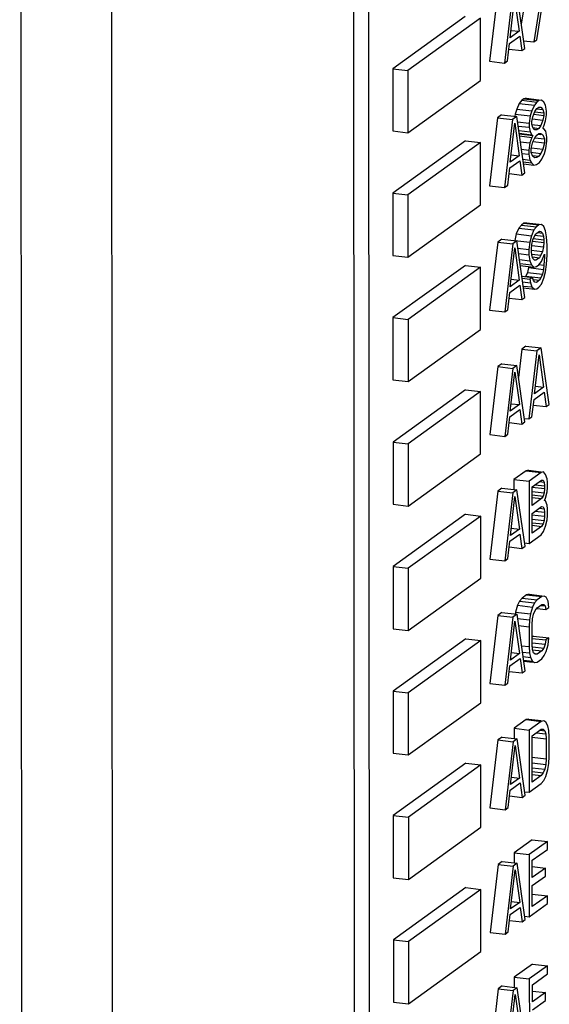
# Model space of a CAD drawing. Units: millimetres. Extents: x 450 to 6150, y 102 to 4294.
# Drawn here: x 2901 to 2917, y 3668 to 3698 of the extents above; entities that cross this region are included whole.
import ezdxf

# ---------------------------------------------------------------- set-up
doc = ezdxf.new("R2010")
doc.units = ezdxf.units.MM
doc.header["$LTSCALE"] = 346.5
doc.layers.add('58413177851_BL127', color=7, linetype='CONTINUOUS')
doc.layers.add('79613172701_BL164', color=7, linetype='CONTINUOUS')

# ---------------------------------------------------------------- blocks, each defined once
blk = doc.blocks.new('58413177851_BL127', base_point=(3176.639, 2680.938))
at = {"layer": '58413177851_BL127', "color": 3, "linetype": 'Continuous'}
blk.add_line((2900.799, 3341.377), (2900.532, 3777.976), dxfattribs=at)
at = {"layer": '58413177851_BL127', "color": 7, "linetype": 'Continuous'}
blk.add_line((2903.584, 3341.057), (2903.317, 3777.656), dxfattribs=at)
blk = doc.blocks.new('79613172701_BL164', base_point=(2077.121, 2832.147))
at = {"layer": '79613172701_BL164', "color": 7, "linetype": 'Continuous'}
for p, q in [((2910.786, 3729.4), (2910.857, 3614.506)), ((2911.25, 3729.347), (2911.321, 3614.453)), ((2916.662, 3699.131), (2916.353, 3697.197)), ((2916.446, 3697.264), (2916.755, 3699.199)), ((2916.137, 3698.806), (2915.967, 3697.741)), ((2915.237, 3698.696), (2914.99, 3696.602)), ((2915.701, 3698.643), (2915.454, 3696.549)), ((2915.624, 3697.324), (2915.763, 3698.524)), ((2915.763, 3698.524), (2915.903, 3697.525)), ((2916.074, 3696.996), (2915.825, 3698.732)), ((2914.245, 3697.981), (2912.015, 3696.372)), ((2914.71, 3697.928), (2912.479, 3696.319)), ((2914.711, 3696.013), (2914.71, 3697.928)), ((2915.651, 3697.554), (2915.903, 3697.525)), ((2915.609, 3697.15), (2915.919, 3697.373)), ((2915.903, 3697.525), (2915.624, 3697.324)), ((2915.919, 3697.373), (2915.981, 3696.929)), ((2916.04, 3697.233), (2916.353, 3697.197)), ((2916.353, 3697.197), (2916.446, 3697.264)), ((2915.547, 3696.616), (2915.609, 3697.15)), ((2915.589, 3696.974), (2915.981, 3696.929)), ((2915.981, 3696.929), (2916.074, 3696.996)), ((2912.015, 3696.372), (2912.016, 3694.457)), ((2912.015, 3696.372), (2912.479, 3696.319)), ((2912.479, 3696.319), (2912.48, 3694.404)), ((2914.99, 3696.602), (2915.454, 3696.549)), ((2915.454, 3696.549), (2915.547, 3696.616)), ((2912.48, 3694.404), (2914.711, 3696.013)), ((2916.045, 3695.447), (2915.983, 3695.402)), ((2916.122, 3695.462), (2916.045, 3695.447)), ((2916.045, 3695.447), (2916.509, 3695.394)), ((2916.122, 3695.462), (2916.512, 3695.417)), ((2915.828, 3695.128), (2915.782, 3694.972)), ((2915.905, 3695.306), (2915.828, 3695.128)), ((2915.828, 3695.128), (2916.292, 3695.074)), ((2915.983, 3695.402), (2915.905, 3695.306)), ((2915.905, 3695.306), (2916.37, 3695.252)), ((2915.983, 3695.402), (2916.447, 3695.349)), ((2916.37, 3695.252), (2916.292, 3695.074)), ((2916.447, 3695.349), (2916.37, 3695.252)), ((2916.385, 3695.06), (2916.447, 3695.145)), ((2916.446, 3695.138), (2916.633, 3695.116)), ((2916.509, 3695.394), (2916.447, 3695.349)), ((2916.447, 3695.145), (2916.509, 3695.19)), ((2916.586, 3695.409), (2916.509, 3695.394)), ((2916.509, 3695.19), (2916.571, 3695.194)), ((2916.571, 3695.194), (2916.633, 3695.116)), ((2916.664, 3695.342), (2916.586, 3695.409)), ((2916.633, 3695.116), (2916.664, 3695.016)), ((2916.711, 3695.254), (2916.664, 3695.342)), ((2916.742, 3695.072), (2916.711, 3695.254)), ((2915.239, 3694.866), (2914.992, 3692.773)), ((2915.363, 3694.956), (2915.239, 3694.866)), ((2915.239, 3694.866), (2915.703, 3694.813)), ((2915.363, 3694.956), (2915.827, 3694.902)), ((2915.703, 3694.813), (2915.457, 3692.719)), ((2915.827, 3694.902), (2915.703, 3694.813)), ((2915.782, 3694.972), (2915.773, 3694.91)), ((2915.782, 3694.972), (2916.246, 3694.919)), ((2916.076, 3693.166), (2915.827, 3694.902)), ((2916.246, 3694.919), (2916.215, 3694.693)), ((2916.292, 3695.074), (2916.246, 3694.919)), ((2916.292, 3694.748), (2916.323, 3694.893)), ((2916.316, 3694.827), (2916.633, 3694.79)), ((2916.323, 3694.893), (2916.385, 3695.06)), ((2916.352, 3694.971), (2916.664, 3694.935)), ((2916.384, 3695.049), (2916.664, 3695.016)), ((2916.664, 3694.935), (2916.633, 3694.79)), ((2916.664, 3695.016), (2916.664, 3694.935)), ((2916.711, 3694.765), (2916.742, 3694.95)), ((2916.742, 3694.95), (2916.742, 3695.072)), ((2915.627, 3693.494), (2915.765, 3694.694)), ((2915.765, 3694.694), (2915.906, 3693.695)), ((2915.851, 3694.734), (2916.215, 3694.693)), ((2915.869, 3694.61), (2916.215, 3694.57)), ((2916.215, 3694.693), (2916.215, 3694.57)), ((2916.215, 3694.57), (2916.246, 3694.43)), ((2916.282, 3694.657), (2916.571, 3694.624)), ((2916.292, 3694.667), (2916.292, 3694.748)), ((2916.323, 3694.567), (2916.292, 3694.667)), ((2916.385, 3694.489), (2916.323, 3694.567)), ((2916.323, 3694.56), (2916.509, 3694.538)), ((2916.509, 3694.538), (2916.447, 3694.493)), ((2916.571, 3694.624), (2916.509, 3694.538)), ((2916.633, 3694.79), (2916.571, 3694.624)), ((2916.633, 3694.546), (2916.664, 3694.609)), ((2916.664, 3694.528), (2916.633, 3694.546)), ((2916.664, 3694.609), (2916.711, 3694.765)), ((2916.726, 3694.45), (2916.664, 3694.528)), ((2912.016, 3694.457), (2912.48, 3694.404)), ((2915.889, 3694.471), (2916.246, 3694.43)), ((2915.901, 3694.386), (2916.293, 3694.341)), ((2915.903, 3694.371), (2916.324, 3694.323)), ((2915.913, 3694.303), (2916.293, 3694.259)), ((2916.293, 3694.259), (2916.231, 3694.093)), ((2916.246, 3694.43), (2916.293, 3694.341)), ((2916.293, 3694.341), (2916.324, 3694.323)), ((2916.324, 3694.323), (2916.293, 3694.259)), ((2916.324, 3694.119), (2916.386, 3694.245)), ((2916.447, 3694.493), (2916.385, 3694.489)), ((2916.386, 3694.245), (2916.448, 3694.33)), ((2916.386, 3694.247), (2916.68, 3694.213)), ((2916.448, 3694.33), (2916.51, 3694.375)), ((2916.507, 3694.357), (2916.568, 3694.35)), ((2916.51, 3694.375), (2916.572, 3694.379)), ((2916.572, 3694.379), (2916.634, 3694.342)), ((2916.634, 3694.342), (2916.68, 3694.213)), ((2916.68, 3694.213), (2916.68, 3694.091)), ((2916.758, 3694.269), (2916.726, 3694.45)), ((2916.758, 3694.146), (2916.758, 3694.269)), ((2914.248, 3694.151), (2912.017, 3692.543)), ((2914.712, 3694.098), (2912.481, 3692.489)), ((2914.248, 3694.151), (2914.712, 3694.098)), ((2914.713, 3692.183), (2914.712, 3694.098)), ((2915.939, 3694.126), (2916.231, 3694.093)), ((2916.231, 3694.093), (2916.2, 3693.866)), ((2916.277, 3693.922), (2916.324, 3694.119)), ((2916.277, 3693.8), (2916.277, 3693.922)), ((2916.279, 3693.935), (2916.634, 3693.894)), ((2916.325, 3694.131), (2916.68, 3694.091)), ((2916.634, 3693.894), (2916.572, 3693.768)), ((2916.68, 3694.091), (2916.634, 3693.894)), ((2916.68, 3693.765), (2916.727, 3693.92)), ((2916.727, 3693.92), (2916.758, 3694.146)), ((2915.906, 3693.695), (2915.627, 3693.494)), ((2915.653, 3693.724), (2915.906, 3693.695)), ((2915.972, 3693.893), (2916.2, 3693.866)), ((2915.99, 3693.768), (2916.2, 3693.744)), ((2916.2, 3693.866), (2916.2, 3693.744)), ((2916.2, 3693.744), (2916.231, 3693.563)), ((2916.264, 3693.803), (2916.572, 3693.768)), ((2916.324, 3693.671), (2916.277, 3693.8)), ((2916.312, 3693.705), (2916.51, 3693.682)), ((2916.386, 3693.634), (2916.324, 3693.671)), ((2916.448, 3693.638), (2916.386, 3693.634)), ((2916.51, 3693.682), (2916.448, 3693.638)), ((2916.572, 3693.768), (2916.51, 3693.682)), ((2916.603, 3693.587), (2916.68, 3693.765)), ((2915.55, 3692.786), (2915.611, 3693.32)), ((2915.611, 3693.32), (2915.921, 3693.543)), ((2915.921, 3693.543), (2915.983, 3693.099)), ((2916.016, 3693.588), (2916.231, 3693.563)), ((2916.028, 3693.503), (2916.278, 3693.474)), ((2916.036, 3693.444), (2916.355, 3693.408)), ((2916.231, 3693.563), (2916.278, 3693.474)), ((2916.278, 3693.474), (2916.355, 3693.408)), ((2916.355, 3693.408), (2916.433, 3693.423)), ((2916.433, 3693.423), (2916.526, 3693.49)), ((2916.526, 3693.49), (2916.603, 3693.587)), ((2915.591, 3693.144), (2915.983, 3693.099)), ((2915.983, 3693.099), (2916.076, 3693.166)), ((2914.992, 3692.773), (2915.457, 3692.719)), ((2915.457, 3692.719), (2915.55, 3692.786)), ((2912.017, 3692.543), (2912.018, 3690.628)), ((2912.017, 3692.543), (2912.481, 3692.489)), ((2912.481, 3692.489), (2912.482, 3690.574)), ((2912.482, 3690.574), (2914.713, 3692.183)), ((2915.97, 3691.561), (2915.892, 3691.465)), ((2916.047, 3691.617), (2915.97, 3691.561)), ((2915.97, 3691.561), (2916.434, 3691.508)), ((2916.125, 3691.632), (2916.047, 3691.617)), ((2916.047, 3691.617), (2916.511, 3691.564)), ((2916.125, 3691.632), (2916.514, 3691.588)), ((2916.434, 3691.508), (2916.356, 3691.411)), ((2916.511, 3691.564), (2916.434, 3691.508)), ((2916.589, 3691.579), (2916.511, 3691.564)), ((2916.666, 3691.513), (2916.589, 3691.579)), ((2916.713, 3691.383), (2916.666, 3691.513)), ((2915.815, 3691.287), (2915.768, 3691.09)), ((2915.892, 3691.465), (2915.815, 3691.287)), ((2915.815, 3691.287), (2916.279, 3691.233)), ((2915.892, 3691.465), (2916.356, 3691.411)), ((2916.279, 3691.233), (2916.233, 3691.037)), ((2916.356, 3691.411), (2916.279, 3691.233)), ((2916.326, 3691.104), (2916.372, 3691.219)), ((2916.372, 3691.219), (2916.418, 3691.293)), ((2916.375, 3691.248), (2916.651, 3691.216)), ((2916.418, 3691.293), (2916.527, 3691.371)), ((2916.474, 3691.333), (2916.62, 3691.316)), ((2916.527, 3691.371), (2916.573, 3691.364)), ((2916.573, 3691.364), (2916.62, 3691.316)), ((2916.62, 3691.316), (2916.651, 3691.216)), ((2916.651, 3691.216), (2916.667, 3691.105)), ((2916.744, 3691.202), (2916.713, 3691.383)), ((2916.76, 3690.928), (2916.744, 3691.202)), ((2915.242, 3691.036), (2914.995, 3688.943)), ((2915.365, 3691.126), (2915.242, 3691.036)), ((2915.242, 3691.036), (2915.706, 3690.983)), ((2915.365, 3691.126), (2915.83, 3691.072)), ((2915.706, 3690.983), (2915.459, 3688.889)), ((2915.629, 3689.664), (2915.768, 3690.865)), ((2915.83, 3691.072), (2915.706, 3690.983)), ((2915.768, 3691.09), (2916.233, 3691.037)), ((2915.768, 3690.865), (2915.908, 3689.865)), ((2916.079, 3689.336), (2915.83, 3691.072)), ((2916.233, 3691.037), (2916.202, 3690.811)), ((2916.279, 3690.826), (2916.295, 3690.959)), ((2916.291, 3690.932), (2916.651, 3690.89)), ((2916.295, 3690.959), (2916.326, 3691.104)), ((2916.321, 3691.063), (2916.667, 3691.024)), ((2916.33, 3691.144), (2916.667, 3691.105)), ((2916.651, 3690.89), (2916.62, 3690.746)), ((2916.667, 3691.024), (2916.651, 3690.89)), ((2916.667, 3691.105), (2916.667, 3691.024)), ((2916.76, 3690.643), (2916.76, 3690.928)), ((2912.018, 3690.628), (2912.482, 3690.574)), ((2915.862, 3690.85), (2916.202, 3690.811)), ((2915.885, 3690.684), (2916.202, 3690.648)), ((2916.202, 3690.811), (2916.202, 3690.648)), ((2916.202, 3690.648), (2916.233, 3690.466)), ((2916.275, 3690.785), (2916.62, 3690.746)), ((2916.279, 3690.744), (2916.279, 3690.826)), ((2916.295, 3690.633), (2916.279, 3690.744)), ((2916.326, 3690.533), (2916.295, 3690.633)), ((2916.298, 3690.662), (2916.574, 3690.631)), ((2916.311, 3690.581), (2916.527, 3690.556)), ((2916.574, 3690.631), (2916.527, 3690.556)), ((2916.62, 3690.746), (2916.574, 3690.631)), ((2916.589, 3690.438), (2916.682, 3690.668)), ((2916.651, 3690.59), (2916.682, 3690.587)), ((2916.682, 3690.587), (2916.667, 3690.331)), ((2916.682, 3690.668), (2916.682, 3690.587)), ((2916.745, 3690.346), (2916.76, 3690.643)), ((2914.25, 3690.321), (2912.019, 3688.713)), ((2914.714, 3690.268), (2912.483, 3688.659)), ((2914.25, 3690.321), (2914.714, 3690.268)), ((2914.715, 3688.353), (2914.714, 3690.268)), ((2915.911, 3690.503), (2916.233, 3690.466)), ((2915.929, 3690.377), (2916.28, 3690.337)), ((2915.938, 3690.319), (2916.357, 3690.271)), ((2916.192, 3690.29), (2916.187, 3690.251)), ((2916.233, 3690.466), (2916.28, 3690.337)), ((2916.28, 3690.337), (2916.357, 3690.271)), ((2916.372, 3690.485), (2916.326, 3690.533)), ((2916.357, 3690.271), (2916.435, 3690.286)), ((2916.419, 3690.478), (2916.372, 3690.485)), ((2916.527, 3690.556), (2916.419, 3690.478)), ((2916.435, 3690.286), (2916.512, 3690.342)), ((2916.512, 3690.342), (2916.589, 3690.438)), ((2916.513, 3690.349), (2916.667, 3690.331)), ((2916.667, 3690.331), (2916.652, 3690.198)), ((2916.714, 3690.12), (2916.745, 3690.346)), ((2915.985, 3689.989), (2916.311, 3689.952)), ((2916.11, 3689.991), (2916.1, 3689.976)), ((2916.157, 3690.106), (2916.11, 3689.991)), ((2916.11, 3689.991), (2916.574, 3689.938)), ((2916.187, 3690.251), (2916.157, 3690.106)), ((2916.157, 3690.106), (2916.621, 3690.053)), ((2916.187, 3690.251), (2916.652, 3690.198)), ((2916.621, 3690.053), (2916.574, 3689.938)), ((2916.652, 3690.198), (2916.621, 3690.053)), ((2916.667, 3689.924), (2916.714, 3690.12)), ((2915.614, 3689.49), (2915.923, 3689.713)), ((2915.908, 3689.865), (2915.629, 3689.664)), ((2915.656, 3689.894), (2915.908, 3689.865)), ((2915.923, 3689.713), (2915.986, 3689.269)), ((2915.994, 3689.924), (2916.233, 3689.896)), ((2916.01, 3689.812), (2916.249, 3689.785)), ((2916.028, 3689.686), (2916.295, 3689.656)), ((2916.311, 3689.952), (2916.233, 3689.896)), ((2916.233, 3689.896), (2916.249, 3689.785)), ((2916.249, 3689.785), (2916.295, 3689.656)), ((2916.295, 3689.656), (2916.373, 3689.589)), ((2916.342, 3689.852), (2916.311, 3689.952)), ((2916.388, 3689.804), (2916.342, 3689.852)), ((2916.346, 3689.885), (2916.528, 3689.864)), ((2916.435, 3689.797), (2916.388, 3689.804)), ((2916.528, 3689.864), (2916.435, 3689.797)), ((2916.512, 3689.649), (2916.59, 3689.746)), ((2916.574, 3689.938), (2916.528, 3689.864)), ((2916.59, 3689.746), (2916.667, 3689.924)), ((2915.552, 3688.956), (2915.614, 3689.49)), ((2916.037, 3689.628), (2916.373, 3689.589)), ((2916.373, 3689.589), (2916.45, 3689.604)), ((2916.45, 3689.604), (2916.512, 3689.649)), ((2915.593, 3689.314), (2915.986, 3689.269)), ((2915.986, 3689.269), (2916.079, 3689.336)), ((2914.995, 3688.943), (2915.459, 3688.889)), ((2915.459, 3688.889), (2915.552, 3688.956)), ((2912.019, 3688.713), (2912.02, 3686.798)), ((2912.019, 3688.713), (2912.483, 3688.659)), ((2912.483, 3688.659), (2912.485, 3686.744)), ((2912.485, 3686.744), (2914.715, 3688.353)), ((2915.987, 3687.743), (2915.885, 3686.873)), ((2916.111, 3687.832), (2915.987, 3687.743)), ((2915.987, 3687.743), (2916.452, 3687.689)), ((2916.111, 3687.832), (2916.576, 3687.779)), ((2916.452, 3687.689), (2916.205, 3685.596)), ((2916.375, 3686.37), (2916.514, 3687.571)), ((2916.576, 3687.779), (2916.452, 3687.689)), ((2916.514, 3687.571), (2916.654, 3686.572)), ((2916.825, 3686.043), (2916.576, 3687.779)), ((2915.368, 3687.296), (2915.244, 3687.207)), ((2915.368, 3687.296), (2915.832, 3687.243)), ((2915.832, 3687.243), (2915.708, 3687.153)), ((2916.081, 3685.506), (2915.832, 3687.243)), ((2915.244, 3687.207), (2914.997, 3685.113)), ((2915.244, 3687.207), (2915.708, 3687.153)), ((2915.708, 3687.153), (2915.461, 3685.06)), ((2915.631, 3685.834), (2915.77, 3687.035)), ((2915.77, 3687.035), (2915.91, 3686.035)), ((2912.02, 3686.798), (2912.485, 3686.744)), ((2914.252, 3686.492), (2912.022, 3684.883)), ((2914.717, 3686.438), (2912.486, 3684.83)), ((2914.252, 3686.492), (2914.717, 3686.438)), ((2914.718, 3684.523), (2914.717, 3686.438)), ((2916.36, 3686.196), (2916.669, 3686.42)), ((2916.654, 3686.572), (2916.375, 3686.37)), ((2916.402, 3686.601), (2916.654, 3686.572)), ((2916.669, 3686.42), (2916.732, 3685.976)), ((2915.91, 3686.035), (2915.631, 3685.834)), ((2915.658, 3686.064), (2915.91, 3686.035)), ((2916.298, 3685.663), (2916.36, 3686.196)), ((2916.339, 3686.021), (2916.732, 3685.976)), ((2916.732, 3685.976), (2916.825, 3686.043)), ((2915.616, 3685.66), (2915.926, 3685.884)), ((2915.926, 3685.884), (2915.988, 3685.439)), ((2915.554, 3685.127), (2915.616, 3685.66)), ((2915.596, 3685.484), (2915.988, 3685.439)), ((2915.988, 3685.439), (2916.081, 3685.506)), ((2916.066, 3685.612), (2916.205, 3685.596)), ((2916.205, 3685.596), (2916.298, 3685.663)), ((2914.997, 3685.113), (2915.461, 3685.06)), ((2915.461, 3685.06), (2915.554, 3685.127)), ((2912.022, 3684.883), (2912.023, 3682.968)), ((2912.022, 3684.883), (2912.486, 3684.83)), ((2912.486, 3684.83), (2912.487, 3682.915)), ((2912.487, 3682.915), (2914.718, 3684.523)), ((2916.114, 3684.002), (2915.742, 3683.734)), ((2916.191, 3684.017), (2916.114, 3684.002)), ((2916.114, 3684.002), (2916.578, 3683.949)), ((2916.191, 3684.017), (2916.581, 3683.973)), ((2916.578, 3683.949), (2916.206, 3683.681)), ((2916.655, 3683.964), (2916.578, 3683.949)), ((2916.717, 3683.886), (2916.655, 3683.964)), ((2915.742, 3683.734), (2915.742, 3683.413)), ((2915.742, 3683.734), (2916.206, 3683.681)), ((2916.206, 3683.681), (2916.207, 3681.766)), ((2916.299, 3683.503), (2916.594, 3683.716)), ((2916.525, 3683.666), (2916.671, 3683.649)), ((2916.594, 3683.716), (2916.64, 3683.708)), ((2916.64, 3683.708), (2916.671, 3683.649)), ((2916.671, 3683.649), (2916.687, 3683.538)), ((2916.764, 3683.757), (2916.717, 3683.886)), ((2916.78, 3683.646), (2916.764, 3683.757)), ((2916.78, 3683.483), (2916.78, 3683.646)), ((2915.246, 3683.377), (2915, 3681.283)), ((2915.37, 3683.466), (2915.246, 3683.377)), ((2915.246, 3683.377), (2915.71, 3683.323)), ((2915.37, 3683.466), (2915.834, 3683.413)), ((2915.71, 3683.323), (2915.464, 3681.23)), ((2915.834, 3683.413), (2915.71, 3683.323)), ((2916.083, 3681.677), (2915.834, 3683.413)), ((2916.3, 3682.933), (2916.299, 3683.503)), ((2916.299, 3683.501), (2916.687, 3683.457)), ((2916.299, 3683.366), (2916.671, 3683.323)), ((2916.394, 3683.572), (2916.687, 3683.538)), ((2916.671, 3683.323), (2916.64, 3683.219)), ((2916.687, 3683.457), (2916.671, 3683.323)), ((2916.687, 3683.538), (2916.687, 3683.457)), ((2916.718, 3683.153), (2916.764, 3683.35)), ((2916.764, 3683.35), (2916.78, 3683.483)), ((2915.634, 3682.004), (2915.772, 3683.205)), ((2915.772, 3683.205), (2915.913, 3682.206)), ((2916.299, 3683.259), (2916.64, 3683.219)), ((2916.299, 3683.179), (2916.594, 3683.145)), ((2916.594, 3683.145), (2916.3, 3682.933)), ((2916.64, 3683.219), (2916.594, 3683.145)), ((2916.687, 3683.09), (2916.718, 3683.153)), ((2916.718, 3683.072), (2916.687, 3683.09)), ((2916.765, 3682.942), (2916.718, 3683.072)), ((2912.023, 3682.968), (2912.487, 3682.915)), ((2916.3, 3682.689), (2916.594, 3682.901)), ((2916.3, 3682.077), (2916.3, 3682.689)), ((2916.395, 3682.757), (2916.687, 3682.723)), ((2916.525, 3682.851), (2916.672, 3682.834)), ((2916.594, 3682.901), (2916.641, 3682.894)), ((2916.641, 3682.894), (2916.672, 3682.834)), ((2916.672, 3682.834), (2916.687, 3682.723)), ((2916.687, 3682.723), (2916.687, 3682.601)), ((2916.78, 3682.831), (2916.765, 3682.942)), ((2916.78, 3682.627), (2916.78, 3682.831)), ((2914.255, 3682.662), (2912.024, 3681.053)), ((2914.719, 3682.608), (2912.488, 3681)), ((2914.255, 3682.662), (2914.719, 3682.608)), ((2914.72, 3680.693), (2914.719, 3682.608)), ((2916.295, 3682.646), (2916.687, 3682.601)), ((2916.3, 3682.511), (2916.672, 3682.468)), ((2916.3, 3682.403), (2916.641, 3682.364)), ((2916.672, 3682.468), (2916.641, 3682.364)), ((2916.687, 3682.601), (2916.672, 3682.468)), ((2916.718, 3682.298), (2916.765, 3682.494)), ((2916.765, 3682.494), (2916.78, 3682.627)), ((2915.913, 3682.206), (2915.634, 3682.004)), ((2915.66, 3682.235), (2915.913, 3682.206)), ((2916.3, 3682.324), (2916.594, 3682.29)), ((2916.594, 3682.29), (2916.3, 3682.077)), ((2916.579, 3682.034), (2916.657, 3682.131)), ((2916.641, 3682.364), (2916.594, 3682.29)), ((2916.657, 3682.131), (2916.718, 3682.298)), ((2915.557, 3681.297), (2915.618, 3681.83)), ((2915.618, 3681.83), (2915.928, 3682.054)), ((2915.928, 3682.054), (2915.99, 3681.61)), ((2916.068, 3681.782), (2916.207, 3681.766)), ((2916.207, 3681.766), (2916.579, 3682.034)), ((2915.598, 3681.655), (2915.99, 3681.61)), ((2915.99, 3681.61), (2916.083, 3681.677)), ((2915, 3681.283), (2915.464, 3681.23)), ((2915.464, 3681.23), (2915.557, 3681.297)), ((2912.024, 3681.053), (2912.025, 3679.138)), ((2912.024, 3681.053), (2912.488, 3681)), ((2912.488, 3681), (2912.489, 3679.085)), ((2912.489, 3679.085), (2914.72, 3680.693)), ((2915.915, 3679.987), (2915.853, 3679.86)), ((2915.992, 3680.083), (2915.915, 3679.987)), ((2915.915, 3679.987), (2916.379, 3679.933)), ((2916.132, 3680.184), (2915.992, 3680.083)), ((2915.992, 3680.083), (2916.456, 3680.03)), ((2916.209, 3680.199), (2916.132, 3680.184)), ((2916.132, 3680.184), (2916.596, 3680.13)), ((2916.209, 3680.199), (2916.598, 3680.154)), ((2916.456, 3680.03), (2916.379, 3679.933)), ((2916.596, 3680.13), (2916.456, 3680.03)), ((2916.673, 3680.145), (2916.596, 3680.13)), ((2916.735, 3680.109), (2916.673, 3680.145)), ((2916.797, 3679.99), (2916.735, 3680.109)), ((2916.813, 3679.798), (2916.797, 3679.99)), ((2915.853, 3679.86), (2915.791, 3679.653)), ((2915.853, 3679.86), (2916.317, 3679.807)), ((2916.317, 3679.807), (2916.255, 3679.599)), ((2916.379, 3679.933), (2916.317, 3679.807)), ((2916.348, 3679.585), (2916.395, 3679.7)), ((2916.395, 3679.7), (2916.456, 3679.785)), ((2916.454, 3679.761), (2916.72, 3679.731)), ((2916.456, 3679.785), (2916.596, 3679.886)), ((2916.558, 3679.859), (2916.704, 3679.842)), ((2916.596, 3679.886), (2916.658, 3679.89)), ((2916.658, 3679.89), (2916.704, 3679.842)), ((2916.704, 3679.842), (2916.72, 3679.731)), ((2916.72, 3679.731), (2916.813, 3679.798)), ((2915.249, 3679.547), (2915.002, 3677.453)), ((2915.373, 3679.636), (2915.249, 3679.547)), ((2915.249, 3679.547), (2915.713, 3679.494)), ((2915.373, 3679.636), (2915.837, 3679.583)), ((2915.713, 3679.494), (2915.466, 3677.4)), ((2915.636, 3678.175), (2915.775, 3679.375)), ((2915.837, 3679.583), (2915.713, 3679.494)), ((2915.775, 3679.375), (2915.915, 3678.376)), ((2915.791, 3679.653), (2915.781, 3679.592)), ((2915.791, 3679.653), (2916.255, 3679.599)), ((2916.086, 3677.847), (2915.837, 3679.583)), ((2915.855, 3679.456), (2916.224, 3679.414)), ((2916.224, 3679.414), (2916.209, 3679.199)), ((2916.255, 3679.599), (2916.224, 3679.414)), ((2916.302, 3679.266), (2916.317, 3679.44)), ((2916.317, 3679.44), (2916.348, 3679.585)), ((2912.025, 3679.138), (2912.489, 3679.085)), ((2915.886, 3679.236), (2916.209, 3679.199)), ((2916.209, 3679.199), (2916.209, 3678.588)), ((2916.302, 3678.655), (2916.302, 3679.266)), ((2914.257, 3678.832), (2912.026, 3677.223)), ((2914.721, 3678.779), (2912.49, 3677.17)), ((2914.257, 3678.832), (2914.721, 3678.779)), ((2914.722, 3676.864), (2914.721, 3678.779)), ((2916.349, 3678.914), (2916.302, 3678.88)), ((2916.302, 3678.842), (2916.721, 3678.794)), ((2916.349, 3678.914), (2916.814, 3678.861)), ((2916.721, 3678.794), (2916.705, 3678.66)), ((2916.814, 3678.861), (2916.721, 3678.794)), ((2916.798, 3678.646), (2916.814, 3678.861)), ((2915.976, 3678.615), (2916.209, 3678.588)), ((2916.209, 3678.588), (2916.225, 3678.395)), ((2916.318, 3678.503), (2916.302, 3678.655)), ((2916.308, 3678.706), (2916.705, 3678.66)), ((2916.316, 3678.492), (2916.597, 3678.46)), ((2916.349, 3678.403), (2916.318, 3678.503)), ((2916.327, 3678.583), (2916.659, 3678.545)), ((2916.597, 3678.46), (2916.457, 3678.359)), ((2916.659, 3678.545), (2916.597, 3678.46)), ((2916.705, 3678.66), (2916.659, 3678.545)), ((2916.736, 3678.438), (2916.798, 3678.646)), ((2915.621, 3678.001), (2915.93, 3678.224)), ((2915.915, 3678.376), (2915.636, 3678.175)), ((2915.663, 3678.405), (2915.915, 3678.376)), ((2915.93, 3678.224), (2915.993, 3677.78)), ((2916.003, 3678.421), (2916.225, 3678.395)), ((2916.023, 3678.282), (2916.256, 3678.255)), ((2916.04, 3678.169), (2916.318, 3678.137)), ((2916.044, 3678.138), (2916.315, 3678.107)), ((2916.225, 3678.395), (2916.256, 3678.255)), ((2916.256, 3678.255), (2916.318, 3678.137)), ((2916.395, 3678.355), (2916.349, 3678.403)), ((2916.457, 3678.359), (2916.395, 3678.355)), ((2916.458, 3678.115), (2916.597, 3678.215)), ((2916.597, 3678.215), (2916.674, 3678.312)), ((2916.674, 3678.312), (2916.736, 3678.438)), ((2915.559, 3677.467), (2915.621, 3678.001)), ((2915.993, 3677.78), (2916.086, 3677.847)), ((2916.318, 3678.137), (2916.38, 3678.1)), ((2916.38, 3678.1), (2916.458, 3678.115)), ((2915.6, 3677.825), (2915.993, 3677.78)), ((2915.002, 3677.453), (2915.466, 3677.4)), ((2915.466, 3677.4), (2915.559, 3677.467)), ((2912.026, 3677.223), (2912.027, 3675.308)), ((2912.026, 3677.223), (2912.49, 3677.17)), ((2912.49, 3677.17), (2912.492, 3675.255)), ((2912.492, 3675.255), (2914.722, 3676.864)), ((2916.118, 3676.343), (2915.747, 3676.075)), ((2916.196, 3676.358), (2916.118, 3676.343)), ((2916.118, 3676.343), (2916.583, 3676.289)), ((2916.196, 3676.358), (2916.585, 3676.313)), ((2915.747, 3676.075), (2915.747, 3675.753)), ((2915.747, 3676.075), (2916.211, 3676.021)), ((2916.583, 3676.289), (2916.211, 3676.021)), ((2916.211, 3676.021), (2916.212, 3674.106)), ((2916.304, 3675.844), (2916.583, 3676.045)), ((2916.545, 3676.018), (2916.691, 3676.001)), ((2916.66, 3676.304), (2916.583, 3676.289)), ((2916.583, 3676.045), (2916.645, 3676.049)), ((2916.645, 3676.049), (2916.691, 3676.001)), ((2916.722, 3676.268), (2916.66, 3676.304)), ((2916.784, 3676.149), (2916.722, 3676.268)), ((2916.815, 3676.009), (2916.784, 3676.149)), ((2915.251, 3675.717), (2915.004, 3673.623)), ((2915.375, 3675.806), (2915.251, 3675.717)), ((2915.251, 3675.717), (2915.715, 3675.664)), ((2915.375, 3675.806), (2915.839, 3675.753)), ((2915.839, 3675.753), (2915.715, 3675.664)), ((2916.088, 3674.017), (2915.839, 3675.753)), ((2916.299, 3675.8), (2916.738, 3675.749)), ((2916.305, 3674.418), (2916.304, 3675.844)), ((2916.43, 3675.935), (2916.722, 3675.901)), ((2916.691, 3676.001), (2916.722, 3675.901)), ((2916.722, 3675.901), (2916.738, 3675.749)), ((2916.738, 3675.749), (2916.738, 3675.138)), ((2916.831, 3675.816), (2916.815, 3676.009)), ((2916.831, 3675.205), (2916.831, 3675.816)), ((2915.715, 3675.664), (2915.468, 3673.57)), ((2915.638, 3674.345), (2915.777, 3675.545)), ((2915.777, 3675.545), (2915.917, 3674.546)), ((2912.027, 3675.308), (2912.492, 3675.255)), ((2916.304, 3675.188), (2916.738, 3675.138)), ((2916.738, 3675.138), (2916.723, 3674.964)), ((2916.816, 3674.99), (2916.831, 3675.205)), ((2914.259, 3675.002), (2912.029, 3673.393)), ((2914.724, 3674.949), (2912.493, 3673.34)), ((2914.259, 3675.002), (2914.724, 3674.949)), ((2914.725, 3673.034), (2914.724, 3674.949)), ((2916.304, 3675.012), (2916.723, 3674.964)), ((2916.305, 3674.864), (2916.692, 3674.819)), ((2916.692, 3674.819), (2916.646, 3674.704)), ((2916.723, 3674.964), (2916.692, 3674.819)), ((2916.723, 3674.597), (2916.785, 3674.805)), ((2916.785, 3674.805), (2916.816, 3674.99)), ((2915.917, 3674.546), (2915.638, 3674.345)), ((2915.665, 3674.575), (2915.917, 3674.546)), ((2916.305, 3674.743), (2916.646, 3674.704)), ((2916.305, 3674.651), (2916.584, 3674.619)), ((2916.584, 3674.619), (2916.305, 3674.418)), ((2916.646, 3674.704), (2916.584, 3674.619)), ((2916.661, 3674.471), (2916.723, 3674.597)), ((2915.623, 3674.171), (2915.933, 3674.394)), ((2915.933, 3674.394), (2915.995, 3673.95)), ((2916.212, 3674.106), (2916.584, 3674.374)), ((2916.584, 3674.374), (2916.661, 3674.471)), ((2915.561, 3673.637), (2915.623, 3674.171)), ((2915.603, 3673.995), (2915.995, 3673.95)), ((2915.995, 3673.95), (2916.088, 3674.017)), ((2916.073, 3674.122), (2916.212, 3674.106)), ((2915.004, 3673.623), (2915.468, 3673.57)), ((2915.468, 3673.57), (2915.561, 3673.637)), ((2912.029, 3673.393), (2912.03, 3671.479)), ((2912.029, 3673.393), (2912.493, 3673.34)), ((2912.493, 3673.34), (2912.494, 3671.425)), ((2912.494, 3671.425), (2914.725, 3673.034)), ((2916.307, 3672.647), (2915.749, 3672.245)), ((2916.771, 3672.594), (2916.213, 3672.191)), ((2916.307, 3672.647), (2916.771, 3672.594)), ((2916.771, 3672.349), (2916.771, 3672.594)), ((2915.749, 3672.245), (2915.749, 3671.923)), ((2915.749, 3672.245), (2916.213, 3672.191)), ((2916.213, 3672.191), (2916.214, 3670.276)), ((2916.306, 3672.014), (2916.771, 3672.349)), ((2915.253, 3671.887), (2915.007, 3669.794)), ((2915.377, 3671.977), (2915.253, 3671.887)), ((2915.253, 3671.887), (2915.717, 3671.834)), ((2915.377, 3671.977), (2915.841, 3671.923)), ((2915.717, 3671.834), (2915.471, 3669.74)), ((2915.841, 3671.923), (2915.717, 3671.834)), ((2916.09, 3670.187), (2915.841, 3671.923)), ((2916.307, 3671.484), (2916.306, 3672.014)), ((2916.306, 3671.821), (2916.709, 3671.775)), ((2916.709, 3671.775), (2916.307, 3671.484)), ((2916.71, 3671.53), (2916.709, 3671.775)), ((2912.03, 3671.479), (2912.494, 3671.425)), ((2915.641, 3670.515), (2915.779, 3671.716)), ((2915.779, 3671.716), (2915.92, 3670.716)), ((2916.307, 3671.24), (2916.71, 3671.53)), ((2914.262, 3671.172), (2912.031, 3669.564)), ((2914.262, 3671.172), (2914.726, 3671.119)), ((2916.307, 3670.588), (2916.307, 3671.24)), ((2914.726, 3671.119), (2912.495, 3669.51)), ((2914.727, 3669.204), (2914.726, 3671.119)), ((2916.772, 3670.923), (2916.307, 3670.588)), ((2916.308, 3670.976), (2916.772, 3670.923)), ((2916.772, 3670.679), (2916.772, 3670.923)), ((2915.625, 3670.341), (2915.935, 3670.564)), ((2915.92, 3670.716), (2915.641, 3670.515)), ((2915.667, 3670.745), (2915.92, 3670.716)), ((2915.935, 3670.564), (2915.997, 3670.12)), ((2916.214, 3670.276), (2916.772, 3670.679)), ((2915.564, 3669.807), (2915.625, 3670.341)), ((2916.075, 3670.292), (2916.214, 3670.276)), ((2915.605, 3670.165), (2915.997, 3670.12)), ((2915.997, 3670.12), (2916.09, 3670.187)), ((2915.007, 3669.794), (2915.471, 3669.74)), ((2915.471, 3669.74), (2915.564, 3669.807)), ((2912.031, 3669.564), (2912.032, 3667.649)), ((2912.031, 3669.564), (2912.495, 3669.51)), ((2912.495, 3669.51), (2912.496, 3667.595)), ((2912.496, 3667.595), (2914.727, 3669.204)), ((2916.309, 3668.817), (2915.751, 3668.415)), ((2916.773, 3668.764), (2916.215, 3668.362)), ((2916.309, 3668.817), (2916.773, 3668.764)), ((2916.773, 3668.519), (2916.773, 3668.764)), ((2916.309, 3668.184), (2916.773, 3668.519)), ((2915.38, 3668.147), (2915.256, 3668.057)), ((2915.38, 3668.147), (2915.844, 3668.093)), ((2915.751, 3668.415), (2915.752, 3668.093)), ((2915.751, 3668.415), (2916.215, 3668.362)), ((2916.215, 3668.362), (2916.217, 3666.447)), ((2916.309, 3667.654), (2916.309, 3668.184)), ((2915.256, 3668.057), (2915.009, 3665.964)), ((2915.256, 3668.057), (2915.72, 3668.004)), ((2915.72, 3668.004), (2915.473, 3665.91)), ((2915.643, 3666.685), (2915.782, 3667.886)), ((2915.844, 3668.093), (2915.72, 3668.004)), ((2915.782, 3667.886), (2915.922, 3666.886)), ((2916.093, 3666.357), (2915.844, 3668.093)), ((2916.309, 3667.991), (2916.712, 3667.945)), ((2916.712, 3667.945), (2916.309, 3667.654)), ((2916.712, 3667.7), (2916.712, 3667.945)), ((2912.032, 3667.649), (2912.496, 3667.595)), ((2916.309, 3667.41), (2916.712, 3667.7))]:
    blk.add_line(p, q, dxfattribs=at)

msp = doc.modelspace()

# ---------------------------------------------------------------- block references
at = {"layer": '58413177851_BL127'}
msp.add_blockref('58413177851_BL127', (3176.6391, 2680.9383), dxfattribs=at)
at = {"layer": '79613172701_BL164'}
msp.add_blockref('79613172701_BL164', (2077.1214, 2832.1468), dxfattribs=at)

doc.saveas('drawing.dxf')
